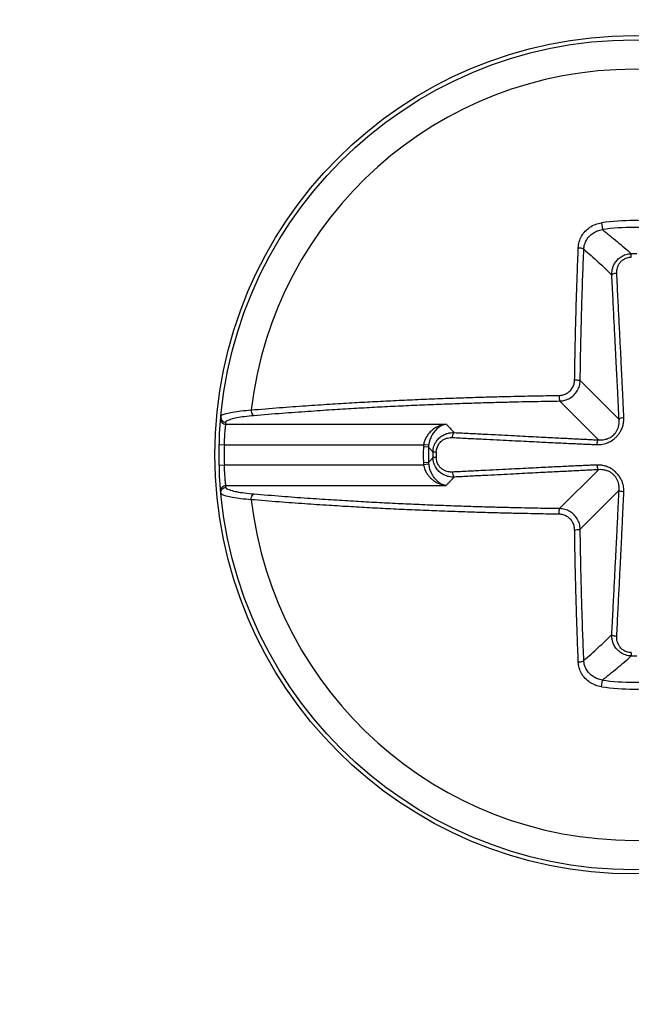
# Model space of a CAD drawing. Units: inches. Extents: x 0 to 34, y 0 to 22.
# Drawn here: x 16.1 to 16.2, y 4 to 4.1 of the extents above; entities that cross this region are included whole.
import ezdxf

# ---------------------------------------------------------------- set-up
doc = ezdxf.new("R2010")
doc.units = ezdxf.units.IN
doc.header["$LTSCALE"] = 1.87
doc.header["$MEASUREMENT"] = 0
doc.layers.get('0').update_dxf_attribs({"linetype": 'CONTINUOUS'})
doc.styles.get("Standard").update_dxf_attribs({"font": 'txt', "width": 0.8})
doc.dimstyles.new('DIMSTYLE_1', dxfattribs={"dimtxt": 0.15625, "dimasz": 0.1875, "dimexe": 0.18, "dimexo": 0.0625, "dimgap": 0.09, "dimtad": 0, "dimtih": 1, "dimtoh": 1, "dimlfac": 3.003003003, "dimzin": 0, "dimdsep": 46, "dimtxsty": 'STANDARD', "dimblk": '_FILLED', "dimblk1": '_FILLED', "dimblk2": '_FILLED', "dimcen": 0.09, "dimadec": 0, "dimazin": 0, "dimtp": 0.13, "dimtm": 0.13, "dimtfac": 1, "dimtofl": 0, "dimtmove": 0, "dimatfit": 3, "dimldrblk": '_FILLED', "dimfxl": 1, "dimtolj": 1, "dimtzin": 0, "dimarcsym": 0})

# ---------------------------------------------------------------- blocks, each defined once
blk = doc.blocks.new('_FILLED')
at = {"color": 0, "linetype": 'BYBLOCK'}
blk.add_solid([(0, 0), (-1, 0.1666666667), (-1, -0.1666666667)], dxfattribs=at)
blk = doc.blocks.new('*D1')
at = {"color": 2, "linetype": 'CONTINUOUS'}
for p, q in [((17.807470845, 6.3530974024), (14.5677637264, 6.3530974024)), ((14.6927637264, 6.3530974024), (14.6927637264, 4.7238422433)), ((14.6927637264, 3.534396615), (14.6927637264, 4.1769672433)), ((17.807470845, 3.534396615), (14.5677637264, 3.534396615))]:
    blk.add_line(p, q, dxfattribs=at)
at = {"color": 2, "linetype": 'CONTINUOUS', "xscale": 0.1875, "yscale": 0.1875, "zscale": 0.1875}
for p, rotation in [((14.6927637264, 6.3530974024), 90), ((14.6927637264, 3.534396615), 270)]:
    blk.add_blockref('_FILLED', p, dxfattribs=dict(at, rotation=rotation))
at = {"color": 2, "linetype": 'CONTINUOUS', "width": 0.8}
for s, p in [('215,00', (14.3177637264, 4.4894672433)), ('[', (14.3177637264, 4.2550922433)), (']', (14.8177637264, 4.2550922433)), ('8.5', (14.4427637264, 4.2550922433))]:
    blk.add_text(s, height=0.15625, dxfattribs=at).set_placement(p)

msp = doc.modelspace()

# ---------------------------------------------------------------- linework, layer by layer
at = {"color": 7, "linetype": 'CONTINUOUS'}
for p, q in [((16.1466602057, 4.1166837639), (16.1468095816, 4.1156207611)), ((16.1513788238, 4.1112812294), (16.1513715118, 4.1118123295)), ((16.1494572201, 4.0856419256), (16.1433058936, 4.0917932521)), ((16.146211558, 4.0823962635), (16.1400602315, 4.08854759)), ((16.0873247222, 4.0848904153), (16.1221194361, 4.0848904153)), ((16.086277686, 4.0816650077), (16.0870968254, 4.0816447532)), ((16.0870968254, 4.0816447532), (16.118565949, 4.0816447532)), ((16.1193495258, 4.0812717072), (16.1185386895, 4.0813023593)), ((16.1193701788, 4.0815468224), (16.118565949, 4.0816447532)), ((16.1205722734, 4.0804746587), (16.1200411561, 4.0804819702)), ((16.1205722734, 4.0796146343), (16.1200411561, 4.0796073228)), ((16.086277686, 4.0784242853), (16.0870968254, 4.0784445398)), ((16.0870968254, 4.0784445398), (16.118565949, 4.0784445398)), ((16.1193495258, 4.0788175858), (16.1185386895, 4.0787869338)), ((16.1193701997, 4.0785424732), (16.118565949, 4.0784445398)), ((16.146211558, 4.0776930295), (16.1400602315, 4.071541703)), ((16.0873247222, 4.0751988778), (16.1221194361, 4.0751988778)), ((16.1494572201, 4.0744473674), (16.1433058936, 4.0682960409)), ((16.1513788238, 4.0488080637), (16.1513715118, 4.0482769635)), ((16.1466602057, 4.0434055292), (16.1468095813, 4.0444685317))]:
    msp.add_line(p, q, dxfattribs=at)
for radius in [0.0662066929, 0.0655511811]:
    msp.add_circle((16.1518088371, 4.0800446465), radius, dxfattribs=at)
for radius, start, end in [(0.0608932647, 6.6822424379, 173.3177575621), (0.0369990857, 82.0010131239, 97.9989868753), (0.0359256523, 82.0010127983, 97.9989872009), (0.0317706911, 89.2112956806, 90.7887043198), (0.0647317913, 178.5835599955, 181.4164400045), (0.0332939119, 177.8350761701, 182.1649238299), (0.0324824963, 177.8350761678, 182.1649238321), (0.0317706911, 179.2112984404, 180.7887015596), (0.0312395235, 179.2112984527, 180.7887015473), (0.0608932647, 186.6822424379, 353.3177575621), (0.0317706911, 269.2112956806, 270.7887043198), (0.0359256523, 262.0010127983, 277.9989872009), (0.0369990889, 262.0010131238, 277.9989868753)]:
    msp.add_arc((16.1518088371, 4.0800446465), radius, start, end, dxfattribs=at)
for points, knots in [([(16.1430017196, 4.1127599207), (16.1430147054, 4.1130760159), (16.1431192284, 4.1137117318), (16.1434992428, 4.1146029448), (16.1440810037, 4.1153884768), (16.1448300984, 4.1160234391), (16.1457030409, 4.1164747284), (16.1463387308, 4.1166385711), (16.1466602057, 4.1166837639)], [0, 0, 0, 0, 0.1634937606, 0.3291517658, 0.496227761, 0.6640933422, 0.8322302669, 1, 1, 1, 1]), ([(16.1438756083, 4.1125282398), (16.1438875035, 4.1127795184), (16.1439743486, 4.1132834687), (16.1442829456, 4.113987531), (16.1447505973, 4.1146057936), (16.1453501232, 4.1151045123), (16.1460469364, 4.1154581332), (16.1465534175, 4.1155858702), (16.1468095765, 4.1156207968)], [0, 0, 0, 0, 0.1636622352, 0.3288072384, 0.4956303384, 0.6634618353, 0.8318037403, 1, 1, 1, 1]), ([(16.1468095816, 4.1156207611), (16.1475965598, 4.114999211), (16.149135625, 4.1137514034), (16.1506390721, 4.1124608093), (16.1513715119, 4.1118123295)], [0, 0, 0, 0, 0.5061998391, 1, 1, 1, 1]), ([(16.1424280458, 4.091877046), (16.1424415733, 4.0928209446), (16.1424726741, 4.0947569571), (16.1425317932, 4.0977657395), (16.1426082759, 4.1010183413), (16.1427077132, 4.1045943371), (16.1428367581, 4.1085466753), (16.1429421692, 4.1113109824), (16.1430017196, 4.1127599207)], [0, 0, 0, 0, 0.1355578168, 0.2780467537, 0.4321438348, 0.602759507, 0.7917566975, 1, 1, 1, 1]), ([(16.1430017234, 4.1127599067), (16.1431363234, 4.1127577053), (16.1433841315, 4.1127370037), (16.1436733819, 4.1126683276), (16.1438485449, 4.1125856592), (16.1438756083, 4.1125282398)], [0, 0, 0, 0, 0.4375783817, 0.7936646043, 1, 1, 1, 1]), ([(16.1433058936, 4.0917932521), (16.1433193254, 4.0927304742), (16.1433502066, 4.0946528112), (16.1434089082, 4.0976403353), (16.1434848515, 4.1008699746), (16.1435835878, 4.1044207292), (16.1437117186, 4.1083450288), (16.1438163811, 4.1110896802), (16.1438755048, 4.1125282398)], [0, 0, 0, 0, 0.1355589706, 0.2780517858, 0.4321509443, 0.6027710218, 0.7917737484, 1, 1, 1, 1]), ([(16.1438755048, 4.1125282398), (16.14464627, 4.1118606837), (16.1461429299, 4.1105242113), (16.1475940294, 4.1091382849), (16.148294908, 4.1084440789)], [0, 0, 0, 0, 0.5082687857, 1, 1, 1, 1]), ([(16.1482949072, 4.1084440789), (16.14829015, 4.1085819643), (16.1482970923, 4.1088746194), (16.1483664959, 4.1093354484), (16.1485179421, 4.10983611), (16.1487799921, 4.1103641557), (16.149185658, 4.1108926983), (16.1497629288, 4.1113696699), (16.1505103534, 4.111716773), (16.1510790434, 4.1118069622), (16.1513715124, 4.1118122877)], [0, 0, 0, 0, 0.0814962752, 0.1724583939, 0.2744829443, 0.3892322335, 0.5188113825, 0.665210862, 0.8272122429, 1, 1, 1, 1]), ([(16.1490797749, 4.1087230664), (16.1490744407, 4.1088281927), (16.1490760607, 4.109051212), (16.1491231564, 4.1094025774), (16.1492322481, 4.1097840768), (16.149425276, 4.1101861577), (16.1497278078, 4.1105882024), (16.1501619476, 4.1109503094), (16.1507270703, 4.1112120803), (16.1511574397, 4.1112782794), (16.1513788238, 4.1112812294)], [0, 0, 0, 0, 0.0821479903, 0.1735914518, 0.2758579463, 0.3905486379, 0.5197553112, 0.6655858538, 0.8272125921, 1, 1, 1, 1]), ([(16.1490797749, 4.1087230664), (16.14895649, 4.1087161258), (16.1487321099, 4.1086858006), (16.1484644689, 4.1086033153), (16.1483169337, 4.1085022696), (16.1482949072, 4.1084440789)], [0, 0, 0, 0, 0.4326038556, 0.7820168496, 1, 1, 1, 1]), ([(16.1494572201, 4.0856419256), (16.1494232557, 4.0863213225), (16.149351219, 4.0877506128), (16.1492370735, 4.090000669), (16.1491114741, 4.092467568), (16.1489739501, 4.0951633379), (16.1488237516, 4.0981039008), (16.1486601759, 4.1013038394), (16.1484824113, 4.1047795027), (16.1483591009, 4.1071895904), (16.148294908, 4.1084440789)], [0, 0, 0, 0, 0.0893814623, 0.1880412884, 0.296028398, 0.4139417762, 0.5427150917, 0.6829100772, 0.8349496559, 1, 1, 1, 1]), ([(16.1501942835, 4.0859121303), (16.1501671943, 4.0865932273), (16.1501050862, 4.0880248101), (16.1500002626, 4.09027736), (16.1498811686, 4.0927453441), (16.1497484126, 4.095441738), (16.1496018306, 4.098382658), (16.1494410773, 4.1015827814), (16.1492655662, 4.1050585072), (16.1491434272, 4.1074685926), (16.1490797749, 4.1087230664)], [0, 0, 0, 0, 0.0895388206, 0.1882269236, 0.2962124628, 0.4141073768, 0.5428510567, 0.6830077603, 0.8350018201, 1, 1, 1, 1]), ([(16.1399764376, 4.0894254378), (16.1401900352, 4.0894284969), (16.1406164124, 4.0894904937), (16.141207627, 4.0897423158), (16.141715051, 4.0901334392), (16.1421085666, 4.0906408754), (16.142362455, 4.0912342659), (16.1424250448, 4.0916627541), (16.1424280458, 4.091877046)], [0, 0, 0, 0, 0.1675886478, 0.3335533035, 0.4989405306, 0.6647982201, 0.8318673328, 1, 1, 1, 1]), ([(16.1400602315, 4.08854759), (16.1403438912, 4.0885520108), (16.1409087219, 4.0886352053), (16.141690965, 4.0889699538), (16.142361328, 4.0894878016), (16.142881628, 4.0901586204), (16.1432180171, 4.0909430604), (16.1433015179, 4.0915096322), (16.1433058936, 4.0917932521)], [0, 0, 0, 0, 0.1681843443, 0.3339644115, 0.4992540323, 0.6649992807, 0.8318396092, 1, 1, 1, 1]), ([(16.1424280458, 4.091877046), (16.1425624085, 4.0918762492), (16.1428064774, 4.0918727004), (16.1430915538, 4.0918367492), (16.1432627411, 4.0918251813), (16.1433058936, 4.0917932521)], [0, 0, 0, 0, 0.4556332539, 0.8179683855, 1, 1, 1, 1]), ([(16.0913292349, 4.0871303646), (16.0928289767, 4.0872586346), (16.0957032984, 4.0874918952), (16.0998450379, 4.0877958906), (16.1036437997, 4.088049318), (16.1071600276, 4.0882634258), (16.1105194905, 4.0884505968), (16.1138632637, 4.0886205619), (16.1172854463, 4.088777988), (16.1207141403, 4.0889192267), (16.1240034352, 4.0890395157), (16.1270189618, 4.0891371791), (16.1297374531, 4.0892152149), (16.1322075141, 4.0892780234), (16.1344608897, 4.0893286318), (16.1364944405, 4.0893688507), (16.1383084213, 4.0894004204), (16.1394420735, 4.0894177796), (16.1399764376, 4.0894254378)], [0, 0, 0, 0, 0.0927025265, 0.1776016724, 0.2557634594, 0.3271771853, 0.3945573258, 0.4629843421, 0.5333768022, 0.60554299, 0.6743272182, 0.7360909173, 0.7913585638, 0.8418208678, 0.8882646711, 0.9301730909, 0.967086481, 1, 1, 1, 1]), ([(16.0917575355, 4.0862687699), (16.093246588, 4.0863961255), (16.0961005055, 4.086627731), (16.1002128677, 4.0869295714), (16.1039847592, 4.0871812071), (16.1074761312, 4.087393802), (16.110811847, 4.0875796503), (16.1141319711, 4.0877484134), (16.1175297742, 4.087904718), (16.1209340611, 4.0880449524), (16.1242000044, 4.0881643893), (16.1271942734, 4.0882613653), (16.1298935494, 4.0883388502), (16.1323460826, 4.0884012137), (16.1345835429, 4.0884514655), (16.1366027898, 4.0884914018), (16.1384040241, 4.0885227497), (16.1395296565, 4.0885399861), (16.1400602315, 4.08854759)], [0, 0, 0, 0, 0.092698257, 0.1775986262, 0.2557605734, 0.3271748758, 0.3945570851, 0.4629841713, 0.5333764, 0.6055337706, 0.6743192298, 0.7360869397, 0.7913554041, 0.8418151359, 0.8882584907, 0.9301725669, 0.9670867829, 1, 1, 1, 1]), ([(16.1399764378, 4.0894254377), (16.139977236, 4.0892910897), (16.1399807868, 4.0890470505), (16.140016736, 4.0887620102), (16.1400283058, 4.0885908466), (16.1400602315, 4.0885477008)], [0, 0, 0, 0, 0.4556402376, 0.8179709124, 1, 1, 1, 1]), ([(16.0865359479, 4.086078491), (16.086546531, 4.0861921304), (16.0868681572, 4.0864277363), (16.0874874104, 4.0866181342), (16.0884953113, 4.0868351025), (16.0898072218, 4.087005694), (16.0907922407, 4.0870926021), (16.0913292349, 4.0871303646)], [0, 0, 0, 0, 0.0684983599, 0.2026331924, 0.4077118211, 0.6769151074, 1, 1, 1, 1]), ([(16.0913292352, 4.0871303646), (16.0913333372, 4.0869951924), (16.0913741821, 4.0867428842), (16.0915091008, 4.086432164), (16.0916747272, 4.0862875232), (16.0917575355, 4.0862687699)], [0, 0, 0, 0, 0.4016154078, 0.7478506391, 1, 1, 1, 1]), ([(16.0865084676, 4.0857734407), (16.0864987396, 4.0856625548), (16.0865265569, 4.0854335488), (16.0867038851, 4.0851381785), (16.0869853337, 4.0849379359), (16.0872123715, 4.0848906062), (16.0873247222, 4.0848904153)], [0, 0, 0, 0, 0.2488059236, 0.4983449241, 0.7488713667, 1, 1, 1, 1]), ([(16.0865360157, 4.0860784847), (16.086525743, 4.0859673468), (16.0865526995, 4.0857375671), (16.0867296631, 4.0854408305), (16.0870115452, 4.0852394949), (16.0872392045, 4.0851918629), (16.087351859, 4.0851916524)], [0, 0, 0, 0, 0.248802747, 0.4983423405, 0.7488718971, 1, 1, 1, 1]), ([(16.087351859, 4.0851916524), (16.0873620914, 4.0853008078), (16.0876491099, 4.0855348327), (16.088227483, 4.085730976), (16.0891533046, 4.0859524367), (16.0903604636, 4.0861322445), (16.0912651836, 4.0862266434), (16.0917575355, 4.0862687699)], [0, 0, 0, 0, 0.0710793121, 0.2061797602, 0.4112406214, 0.6796255787, 1, 1, 1, 1]), ([(16.1459413533, 4.0816592002), (16.1460869058, 4.0816534102), (16.1463896345, 4.0816567939), (16.1468472065, 4.081712117), (16.1472966042, 4.0818208452), (16.1477118966, 4.0819739452), (16.1480907884, 4.08216216), (16.1484510958, 4.0823899062), (16.1488126584, 4.0826751126), (16.1491762312, 4.0830349192), (16.1495206427, 4.0834743388), (16.1498188291, 4.0839893006), (16.1500489765, 4.084579423), (16.1501852677, 4.0852295789), (16.1502033068, 4.0856853862), (16.1501942835, 4.0859121303)], [0, 0, 0, 0, 0.0647344949, 0.134262631, 0.2043894225, 0.2697148715, 0.3305498761, 0.3920675995, 0.4588152823, 0.5348160561, 0.6188497124, 0.7061801738, 0.7983265452, 0.899155412, 1, 1, 1, 1]), ([(16.146211558, 4.0823962635), (16.146329323, 4.0823885043), (16.1465735242, 4.0823840241), (16.1469422509, 4.0824149259), (16.1473027107, 4.0824857539), (16.1476335621, 4.0825903319), (16.1479322273, 4.0827219829), (16.1482123041, 4.0828841873), (16.1484886039, 4.0830915363), (16.1487606768, 4.0833601677), (16.1490116045, 4.0836974181), (16.1492224408, 4.0841011535), (16.1493799193, 4.0845707257), (16.1494663913, 4.0850925469), (16.1494692869, 4.0854588096), (16.1494572201, 4.0856419256)], [0, 0, 0, 0, 0.0673301314, 0.1390881001, 0.2107004612, 0.2764460175, 0.3366393962, 0.3965534639, 0.4607055669, 0.5332057441, 0.6139194931, 0.6995159496, 0.791978942, 0.8953064481, 1, 1, 1, 1]), ([(16.1501942802, 4.0859121424), (16.1500776609, 4.0859033984), (16.149866793, 4.0858719834), (16.149615293, 4.0857916891), (16.1494783004, 4.0856963606), (16.1494572201, 4.0856419256)], [0, 0, 0, 0, 0.435180575, 0.7827788176, 1, 1, 1, 1]), ([(16.0870968254, 4.0816447532), (16.087101089, 4.0817826818), (16.0871115706, 4.0820745708), (16.0871325515, 4.0825258636), (16.0871595816, 4.0829929817), (16.0871908222, 4.0834441147), (16.087223326, 4.0838510816), (16.0872539457, 4.0841947311), (16.0872801743, 4.0844662206), (16.0873030573, 4.0846898506), (16.0873173298, 4.0848230224), (16.0873247222, 4.0848904153)], [0, 0, 0, 0, 0.1272045122, 0.2692338973, 0.416446483, 0.5585084398, 0.6860793763, 0.7927802832, 0.8765387423, 0.9375040232, 1, 1, 1, 1]), ([(16.0873247222, 4.0848904153), (16.0873291276, 4.0849406308), (16.0873380559, 4.0850410538), (16.0873472189, 4.0851414557), (16.087351859, 4.0851916524)], [0, 0, 0, 0, 0.4999887229, 1, 1, 1, 1]), ([(16.1221194361, 4.0848904153), (16.1218290504, 4.0848534233), (16.1212730199, 4.0847211613), (16.1205193958, 4.0843750354), (16.1198801342, 4.0839262007), (16.1193601076, 4.0834028904), (16.1189645183, 4.0828317298), (16.1186968001, 4.0822427867), (16.1185955644, 4.0818399495), (16.118565949, 4.0816447532)], [0, 0, 0, 0, 0.1708607909, 0.3307176704, 0.4814085477, 0.6243344141, 0.7591294311, 0.8847648107, 1, 1, 1, 1]), ([(16.1221194361, 4.0848904153), (16.1218910974, 4.084844626), (16.1214507496, 4.0846913463), (16.1208689852, 4.0843211188), (16.1203770755, 4.0838534205), (16.1199779443, 4.0833161437), (16.1196749213, 4.0827361701), (16.1194699868, 4.0821430308), (16.1193930882, 4.0817420335), (16.1193702233, 4.081546817)], [0, 0, 0, 0, 0.1518842985, 0.3001675735, 0.4467229428, 0.5921099636, 0.7347538539, 0.87181197, 1, 1, 1, 1]), ([(16.1221194361, 4.0848904153), (16.122257193, 4.084745034), (16.1225376448, 4.0844511127), (16.1229675337, 4.0840070279), (16.1232603886, 4.0837090569), (16.1234094577, 4.0835585729)], [0, 0, 0, 0, 0.3240439013, 0.6572901687, 1, 1, 1, 1]), ([(16.1200413539, 4.0804819675), (16.1200470852, 4.0807927756), (16.1201492816, 4.0814035322), (16.1205494763, 4.0822022202), (16.1211058797, 4.0828071191), (16.1217200594, 4.0832095629), (16.122324315, 4.0834435771), (16.1228856341, 4.0835514951), (16.1232425668, 4.0835643317), (16.1234094577, 4.0835585746)], [0, 0, 0, 0, 0.1837130906, 0.3595129436, 0.5207597334, 0.6636869771, 0.7897438544, 0.9013118237, 1, 1, 1, 1]), ([(16.1205722734, 4.0804746587), (16.1205754991, 4.080709124), (16.1206502841, 4.0811705728), (16.1209516427, 4.081774141), (16.1213744223, 4.082229121), (16.1218421725, 4.0825286348), (16.122302867, 4.0826996032), (16.122731089, 4.0827748661), (16.123003182, 4.0827801648), (16.1231304703, 4.0827737061)], [0, 0, 0, 0, 0.1830885869, 0.3585220567, 0.5192679449, 0.6620370346, 0.7883349851, 0.9004850816, 1, 1, 1, 1]), ([(16.1231304703, 4.0827737061), (16.1231374109, 4.0828969909), (16.1231677361, 4.0831213707), (16.1232502215, 4.0833890115), (16.1233512671, 4.0835365465), (16.1234094577, 4.0835585729)], [0, 0, 0, 0, 0.4326038586, 0.7820168405, 1, 1, 1, 1]), ([(16.1231304703, 4.0827737061), (16.1239645113, 4.0827313866), (16.1255722206, 4.0826498781), (16.1278997415, 4.0825321227), (16.1300585266, 4.0824231851), (16.1320577175, 4.082322622), (16.1339056331, 4.0822300349), (16.1356128918, 4.082144916), (16.1371869278, 4.0820669239), (16.1386324739, 4.0819958556), (16.1399578489, 4.0819313352), (16.1411746854, 4.081872838), (16.1422930874, 4.0818199368), (16.1433201457, 4.0817723709), (16.1442621777, 4.0817299391), (16.1451264084, 4.0816924322), (16.1456775309, 4.0816696956), (16.1459413533, 4.0816592002)], [0, 0, 0, 0, 0.109699828, 0.2114584894, 0.3061320959, 0.3936367379, 0.4744024569, 0.5491771206, 0.6181792702, 0.6814200655, 0.7392921051, 0.7924855051, 0.8414472118, 0.8863686203, 0.9275435555, 0.9653171069, 1, 1, 1, 1]), ([(16.1234094577, 4.0835585729), (16.1242434618, 4.0835158964), (16.1258510914, 4.0834336399), (16.1281784766, 4.0833145816), (16.1303371027, 4.083204185), (16.1323361063, 4.083101985), (16.1341837993, 4.0830075586), (16.1358907918, 4.0829203662), (16.1374645076, 4.0828400317), (16.1389096673, 4.0827663175), (16.1402345725, 4.0826988038), (16.1414508317, 4.0826369038), (16.142568517, 4.0825801112), (16.1435946777, 4.0825280765), (16.1445355739, 4.0824804927), (16.1453983489, 4.0824370124), (16.1459483621, 4.0824094228), (16.146211558, 4.0823962635)], [0, 0, 0, 0, 0.1097283649, 0.2115127959, 0.3062095036, 0.3937343812, 0.474517376, 0.5493062348, 0.6183191711, 0.6815669364, 0.7394416369, 0.7926325943, 0.841585643, 0.886490741, 0.9276394849, 0.9653738424, 1, 1, 1, 1]), ([(16.1459413526, 4.0816592004), (16.1459500976, 4.0817758172), (16.1459815122, 4.0819866817), (16.1460618048, 4.0822381812), (16.1461571247, 4.0823751761), (16.146211558, 4.0823962631)], [0, 0, 0, 0, 0.4351750004, 0.7827737834, 1, 1, 1, 1]), ([(16.118565949, 4.0816447532), (16.1185590488, 4.0815881035), (16.1185475726, 4.0814741252), (16.1185408597, 4.0813597672), (16.1185386895, 4.0813023593)], [0, 0, 0, 0, 0.4983384526, 1, 1, 1, 1]), ([(16.1193701788, 4.0815468224), (16.1193648346, 4.0815012484), (16.1193560294, 4.0814096575), (16.1193510566, 4.0813177787), (16.1193495248, 4.0812717072)], [0, 0, 0, 0, 0.4988550982, 1, 1, 1, 1]), ([(16.1193495258, 4.0812717072), (16.1194627404, 4.0811410246), (16.1196925613, 4.0808771438), (16.119923804, 4.0806145079), (16.1200411561, 4.0804819702)], [0, 0, 0, 0, 0.4941107954, 1, 1, 1, 1]), ([(16.1193495258, 4.0788175858), (16.1194627403, 4.0789482683), (16.1196925611, 4.079212149), (16.1199238039, 4.079474785), (16.1200411561, 4.0796073228)], [0, 0, 0, 0, 0.4941102273, 1, 1, 1, 1]), ([(16.1234094577, 4.0765307193), (16.1232715714, 4.0765259621), (16.1229789137, 4.0765329045), (16.1225180801, 4.0766023088), (16.1220174131, 4.0767537568), (16.1214893625, 4.0770158097), (16.1209608171, 4.0774214793), (16.1204838462, 4.0779987526), (16.1201367489, 4.0787461747), (16.120046559, 4.0793148589), (16.1200412341, 4.0796073239)], [0, 0, 0, 0, 0.0814966742, 0.1724595659, 0.2744850527, 0.3892352404, 0.5188150902, 0.6652147586, 0.8272150231, 1, 1, 1, 1]), ([(16.1231304703, 4.0773155869), (16.1230253429, 4.0773102527), (16.1228023211, 4.0773118726), (16.1224509515, 4.0773589686), (16.1220694472, 4.0774680613), (16.1216673617, 4.0776610911), (16.1212653146, 4.0779636255), (16.1209032053, 4.0783977666), (16.1206414471, 4.0789628897), (16.1205752229, 4.0793932521), (16.1205722734, 4.0796146343)], [0, 0, 0, 0, 0.0821484365, 0.1735927078, 0.2758601462, 0.3905516933, 0.5197589477, 0.6655894669, 0.8272148032, 1, 1, 1, 1]), ([(16.0873247222, 4.0751988778), (16.0873178963, 4.0752611273), (16.0873046354, 4.0753846027), (16.0872831684, 4.0755933024), (16.0872581512, 4.075849864), (16.0872283879, 4.0761791945), (16.0871960032, 4.0765766849), (16.0871639857, 4.0770275674), (16.0871354763, 4.0775067751), (16.0871128043, 4.0779824683), (16.0871014563, 4.0782946852), (16.0870968254, 4.0784445398)], [0, 0, 0, 0, 0.0577260785, 0.1144747772, 0.1933956398, 0.2953469293, 0.4192884752, 0.5610139344, 0.7120123587, 0.8617967349, 1, 1, 1, 1]), ([(16.1185386895, 4.0787869338), (16.1185408537, 4.0787296761), (16.118547559, 4.0786153178), (16.1185590324, 4.078501339), (16.118565949, 4.0784445398)], [0, 0, 0, 0, 0.5003483681, 1, 1, 1, 1]), ([(16.118565949, 4.0784445398), (16.1186031953, 4.0781986259), (16.1187313539, 4.077737364), (16.1190374118, 4.077140133), (16.1193883189, 4.0766668853), (16.1197440571, 4.0763009397), (16.1200885362, 4.0760178761), (16.1204142515, 4.0757988876), (16.1207177212, 4.0756299314), (16.1209980668, 4.075500117), (16.1212561814, 4.0754008981), (16.1214940989, 4.0753255962), (16.1217146003, 4.0752690518), (16.1219209055, 4.075227372), (16.1220545152, 4.0752071218), (16.1221194361, 4.0751988778)], [0, 0, 0, 0, 0.1450756317, 0.2763672938, 0.3894495687, 0.4874602226, 0.5733436814, 0.6490568231, 0.7160923499, 0.7757316165, 0.8291132355, 0.8772813721, 0.9212116885, 0.9618280654, 1, 1, 1, 1]), ([(16.1193495245, 4.0788175858), (16.1193510541, 4.0787715758), (16.1193560251, 4.078679697), (16.1193648258, 4.0785881055), (16.1193701764, 4.0785424703)], [0, 0, 0, 0, 0.5004763701, 1, 1, 1, 1]), ([(16.1193701997, 4.0785424732), (16.1193989238, 4.0782971515), (16.1194956724, 4.0778390044), (16.1197310277, 4.0772331724), (16.1200023093, 4.0767483435), (16.1202778716, 4.076370861), (16.1205448945, 4.0760769676), (16.1207974499, 4.0758480193), (16.1210327637, 4.0756699993), (16.1212501209, 4.0755319734), (16.1214502018, 4.0754253113), (16.1216345836, 4.0753432311), (16.1218054288, 4.0752804623), (16.1219652382, 4.0752329974), (16.1220690414, 4.0752089448), (16.1221194361, 4.0751988778)], [0, 0, 0, 0, 0.160958378, 0.3032169885, 0.4220494798, 0.5219806934, 0.6071417589, 0.6803697488, 0.7438056263, 0.7991929706, 0.8479855378, 0.8914284471, 0.9306123512, 0.9665109703, 1, 1, 1, 1]), ([(16.1459413533, 4.0784300929), (16.1456821974, 4.078419783), (16.1451337859, 4.0783971723), (16.1442647689, 4.0783594772), (16.1433056832, 4.0783162698), (16.1422582324, 4.0782677283), (16.1411224244, 4.0782139632), (16.139891054, 4.0781547258), (16.1385521174, 4.0780895049), (16.1370946837, 4.0780178145), (16.1355127788, 4.077939399), (16.1338033577, 4.0778541441), (16.1319598255, 4.0777617545), (16.1299724889, 4.0776617713), (16.1278339819, 4.077553846), (16.1255361568, 4.077437587), (16.1239513837, 4.0773572403), (16.1231304703, 4.0773155869)], [0, 0, 0, 0, 0.0340694128, 0.07209997, 0.1142605692, 0.1601817958, 0.2098398072, 0.2636263352, 0.3221205658, 0.3859298394, 0.4553049947, 0.5301733242, 0.610756948, 0.6977736609, 0.7915582508, 0.8920268229, 1, 1, 1, 1]), ([(16.146211558, 4.0776930295), (16.1459530183, 4.077680103), (16.145405709, 4.0776526507), (16.1445381525, 4.0776089315), (16.143580222, 4.0775604854), (16.1425336853, 4.0775074141), (16.1413985991, 4.0774497331), (16.1401678046, 4.0773870889), (16.1388293352, 4.0773188799), (16.1373722849, 4.0772445552), (16.1357906967, 4.0771638154), (16.1340815381, 4.0770765094), (16.1322382247, 4.0769823046), (16.1302510722, 4.0768807087), (16.1281127214, 4.076771348), (16.1258150296, 4.076653808), (16.1242303348, 4.0765727249), (16.1234094577, 4.0765307201)], [0, 0, 0, 0, 0.0340135789, 0.0720047824, 0.1141383156, 0.1600428956, 0.2096924485, 0.2634768157, 0.3219739845, 0.3857904942, 0.4551766575, 0.5300593293, 0.6106602852, 0.6976971856, 0.7915046979, 0.891998731, 1, 1, 1, 1]), ([(16.1501942835, 4.0741771627), (16.1501989407, 4.0742942282), (16.1501986392, 4.0745420394), (16.1501631708, 4.0749348527), (16.1500778519, 4.0753736601), (16.1499212444, 4.0758604084), (16.1496716644, 4.0763773581), (16.1493258091, 4.0768829824), (16.1489014398, 4.0773410565), (16.1484132384, 4.0777359908), (16.1478575138, 4.0780606368), (16.1472366754, 4.0782969576), (16.1465874877, 4.0784238185), (16.1461503969, 4.0784384065), (16.1459413533, 4.0784300929)], [0, 0, 0, 0, 0.0520718174, 0.1099957984, 0.1750462144, 0.2503598528, 0.3366292231, 0.4292585883, 0.5215823766, 0.6132094313, 0.7073788475, 0.8064579272, 0.9070155158, 1, 1, 1, 1]), ([(16.145941353, 4.0784300928), (16.145950098, 4.0783134759), (16.1459815127, 4.0781026114), (16.1460618051, 4.0778511118), (16.1461571248, 4.0777141166), (16.146211558, 4.0776930295)], [0, 0, 0, 0, 0.4351749792, 0.7827738163, 1, 1, 1, 1]), ([(16.1494572201, 4.0744473674), (16.149463465, 4.0745421455), (16.1494689906, 4.0747423416), (16.1494514215, 4.0750592384), (16.1493978059, 4.0754112447), (16.1492928523, 4.0757982399), (16.1491199235, 4.0762048559), (16.1488722394, 4.076597225), (16.1485567959, 4.0769442464), (16.1481819317, 4.0772335077), (16.1477457111, 4.0774631985), (16.1472519328, 4.0776240707), (16.1467315006, 4.0777033912), (16.1463803893, 4.0777041525), (16.146211558, 4.0776930295)], [0, 0, 0, 0, 0.0541967139, 0.1141414249, 0.1808670907, 0.2570042569, 0.3423439655, 0.432033566, 0.5204620608, 0.6085483558, 0.7008598627, 0.800406846, 0.9034576959, 1, 1, 1, 1]), ([(16.1221194361, 4.0751988778), (16.1222223909, 4.0753075308), (16.1224310571, 4.0755266036), (16.1227491571, 4.0758570192), (16.123075875, 4.076192643), (16.1232972648, 4.0764174623), (16.1234094577, 4.0765307201)], [0, 0, 0, 0, 0.2421790548, 0.4894999172, 0.7420686736, 1, 1, 1, 1]), ([(16.1231304703, 4.0773155869), (16.1231374109, 4.077192302), (16.1231677361, 4.076967922), (16.1232502214, 4.076700281), (16.123351267, 4.0765527457), (16.1234094577, 4.0765307193)], [0, 0, 0, 0, 0.4326038565, 0.7820168496, 1, 1, 1, 1]), ([(16.0865084677, 4.0743158523), (16.0864987396, 4.0744267383), (16.0865265568, 4.0746557444), (16.0867038849, 4.074951115), (16.0869853335, 4.0751513577), (16.0872123714, 4.0751986875), (16.0873247222, 4.0751988783)], [0, 0, 0, 0, 0.2488059504, 0.4983449628, 0.7488713944, 1, 1, 1, 1]), ([(16.0865359479, 4.0740108021), (16.0865256738, 4.0741219456), (16.0865526327, 4.0743517381), (16.0867296143, 4.0746484865), (16.0870115224, 4.0748498198), (16.0872391982, 4.0748974389), (16.087351859, 4.0748976406)], [0, 0, 0, 0, 0.2488022231, 0.498341606, 0.7488714092, 1, 1, 1, 1]), ([(16.087351859, 4.0748976406), (16.0873472189, 4.0749478373), (16.0873380559, 4.0750482392), (16.0873291276, 4.0751486622), (16.0873247222, 4.0751988778)], [0, 0, 0, 0, 0.5000112771, 1, 1, 1, 1]), ([(16.0917575355, 4.0738205231), (16.0912651836, 4.0738626497), (16.0903604636, 4.0739570486), (16.0891533046, 4.0741368564), (16.088227483, 4.074358317), (16.08764911, 4.0745544604), (16.0873620914, 4.0747884853), (16.087351859, 4.0748976406)], [0, 0, 0, 0, 0.3203744223, 0.5887593795, 0.7938202416, 0.9289206851, 1, 1, 1, 1]), ([(16.0913292349, 4.0729589284), (16.0907922407, 4.0729966909), (16.0898072218, 4.0730835991), (16.0884953113, 4.0732541906), (16.0874874104, 4.0734711588), (16.0868681572, 4.0736615568), (16.086546531, 4.0738971626), (16.0865359479, 4.0740108021)], [0, 0, 0, 0, 0.3230848926, 0.5922881788, 0.7973668075, 0.9315016399, 1, 1, 1, 1]), ([(16.0913292679, 4.0729589323), (16.0913333694, 4.0730940986), (16.0913742102, 4.0733463981), (16.0915091202, 4.0736571115), (16.09167473, 4.073801759), (16.0917575355, 4.0738205231)], [0, 0, 0, 0, 0.4016092104, 0.747844717, 1, 1, 1, 1]), ([(16.1400602315, 4.071541703), (16.1395223226, 4.0715494121), (16.1383808057, 4.0715669071), (16.1365538152, 4.0715987822), (16.1345071783, 4.07163942), (16.132243368, 4.0716905224), (16.1297697062, 4.071753787), (16.127059716, 4.0718320472), (16.1240746738, 4.0719292674), (16.12083989, 4.0720480763), (16.1174716814, 4.072187165), (16.1140927498, 4.0723427825), (16.1107606121, 4.0725123275), (16.1073922012, 4.0727003163), (16.1038707277, 4.0729153234), (16.1000973578, 4.0731678655), (16.0960270749, 4.0734674086), (16.0932173774, 4.0736956658), (16.0917575355, 4.0738205231)], [0, 0, 0, 0, 0.0333681602, 0.070812824, 0.1133394051, 0.1603392366, 0.2112651587, 0.2668224806, 0.3285008166, 0.3965152743, 0.4676001835, 0.5375970587, 0.6063207143, 0.6745483539, 0.7468528443, 0.8251518702, 0.9091202006, 1, 1, 1, 1]), ([(16.148294908, 4.0516452141), (16.1483591873, 4.0529013901), (16.1484832628, 4.0553264316), (16.148662503, 4.0588309563), (16.1488277349, 4.0620633266), (16.1489786585, 4.0650181837), (16.1491155644, 4.0677019762), (16.149239696, 4.0701402508), (16.1493523457, 4.0723610594), (16.1494235335, 4.0737734652), (16.1494572201, 4.0744473674)], [0, 0, 0, 0, 0.1652723659, 0.3190573531, 0.4610821422, 0.5905471867, 0.7078196394, 0.8141800699, 0.911341432, 1, 1, 1, 1]), ([(16.1490797749, 4.0513662266), (16.1491435127, 4.0526223867), (16.1492664094, 4.0550474244), (16.1494433735, 4.0585520145), (16.1496057377, 4.0617845834), (16.1497529888, 4.0647398283), (16.1498850844, 4.0674242766), (16.150002702, 4.0698636218), (16.1501060718, 4.0720868957), (16.1501674162, 4.0735015586), (16.1501942835, 4.0741771627)], [0, 0, 0, 0, 0.1652199727, 0.3189588782, 0.460945315, 0.590381679, 0.7076379146, 0.8139979062, 0.9111832968, 1, 1, 1, 1]), ([(16.1501942835, 4.0741771627), (16.1500776667, 4.0741859077), (16.1498668022, 4.0742173224), (16.1496153026, 4.0742976148), (16.1494783074, 4.0743929342), (16.1494572201, 4.0744473674)], [0, 0, 0, 0, 0.4351748409, 0.7827736921, 1, 1, 1, 1]), ([(16.1399764376, 4.0706638552), (16.139434691, 4.0706716192), (16.13828505, 4.0706892388), (16.1364451489, 4.0707213391), (16.1343840136, 4.0707622642), (16.1321041007, 4.0708137292), (16.1296127489, 4.0708774455), (16.126883465, 4.0709562621), (16.1238771998, 4.0710541724), (16.1206192886, 4.071173829), (16.1172269383, 4.0713139136), (16.1138237928, 4.0714706461), (16.1104679154, 4.0716413988), (16.1070755159, 4.071830726), (16.1035289659, 4.0720472633), (16.0997287131, 4.0723016037), (16.0956293508, 4.0726032856), (16.092799561, 4.0728331743), (16.0913292349, 4.0729589284)], [0, 0, 0, 0, 0.0333682305, 0.0708117512, 0.113332016, 0.1603332264, 0.2112614085, 0.2668179969, 0.3284926695, 0.3965073925, 0.4675991504, 0.5375962368, 0.6063198935, 0.6745457213, 0.7468498177, 0.8251486075, 0.9091157323, 1, 1, 1, 1]), ([(16.1399764376, 4.0706638552), (16.1399772344, 4.0707982179), (16.1399807832, 4.0710422868), (16.1400167345, 4.0713273632), (16.1400283024, 4.0714985505), (16.1400602315, 4.071541703)], [0, 0, 0, 0, 0.4556332525, 0.817968384, 1, 1, 1, 1]), ([(16.1433058936, 4.0682960409), (16.143301485, 4.0685790467), (16.1432181245, 4.0691462204), (16.1428806728, 4.0699330922), (16.1423571075, 4.0706061272), (16.1416844586, 4.0711230512), (16.1409038964, 4.0714550202), (16.1403420756, 4.0715373551), (16.1400602315, 4.071541703)], [0, 0, 0, 0, 0.1677965774, 0.3353665004, 0.5022444386, 0.6677978065, 0.8328926329, 1, 1, 1, 1]), ([(16.1424280458, 4.068212247), (16.142424996, 4.0684253937), (16.1423628569, 4.0688535395), (16.1421090027, 4.0694482199), (16.1417135925, 4.0699576293), (16.1412047593, 4.0703486141), (16.140614268, 4.0705991661), (16.1401893666, 4.070660874), (16.1399764376, 4.0706638552)], [0, 0, 0, 0, 0.1672349076, 0.3349539379, 0.5019070376, 0.6675925555, 0.8329366473, 1, 1, 1, 1]), ([(16.142428046, 4.0682122472), (16.1425623949, 4.0682130453), (16.1428064361, 4.0682165959), (16.1430914789, 4.0682525452), (16.1432626441, 4.0682641149), (16.1433057903, 4.0682960409)], [0, 0, 0, 0, 0.455639773, 0.8179707442, 1, 1, 1, 1]), ([(16.1430017196, 4.0473293723), (16.1429423226, 4.0487745794), (16.1428374148, 4.0515251361), (16.142709164, 4.0554490083), (16.1426105814, 4.058983955), (16.1425343858, 4.0622053999), (16.1424742004, 4.0652426433), (16.1424422169, 4.0672234389), (16.1424280458, 4.068212247)], [0, 0, 0, 0, 0.2077070481, 0.3952646228, 0.5637669509, 0.7155212742, 0.8579925087, 1, 1, 1, 1]), ([(16.1438755048, 4.0475610532), (16.1438165335, 4.0489959046), (16.1437123703, 4.0517269145), (16.1435850271, 4.0556229812), (16.1434871391, 4.059132996), (16.1434114836, 4.0623316007), (16.1433517234, 4.0653473528), (16.1433199657, 4.0673141405), (16.1433058936, 4.0682960409)], [0, 0, 0, 0, 0.2076895055, 0.3952547856, 0.563764393, 0.7155184467, 0.8579787864, 1, 1, 1, 1]), ([(16.1438755048, 4.0475610532), (16.1446462695, 4.0482286089), (16.1461429294, 4.0495650813), (16.147594029, 4.0509510077), (16.148294908, 4.0516452141)], [0, 0, 0, 0, 0.5082684767, 1, 1, 1, 1]), ([(16.1513715134, 4.0482771251), (16.1510607273, 4.0482828566), (16.1504500058, 4.0483850379), (16.1496513399, 4.0487851937), (16.1490464268, 4.0493415693), (16.1486439557, 4.0499557471), (16.1484099185, 4.0505600192), (16.1483019876, 4.0511213633), (16.1482891489, 4.0514783143), (16.1482949064, 4.0516452141)], [0, 0, 0, 0, 0.1837005366, 0.3594931541, 0.5207397601, 0.663670588, 0.7897326166, 0.9013063875, 1, 1, 1, 1]), ([(16.1490797749, 4.0513662266), (16.1489564901, 4.0513731672), (16.1487321102, 4.0514034924), (16.1484644694, 4.0514859778), (16.1483169344, 4.0515870234), (16.148294908, 4.0516452141)], [0, 0, 0, 0, 0.4326038779, 0.7820168606, 1, 1, 1, 1]), ([(16.1513788238, 4.0488080637), (16.1511443756, 4.0488112896), (16.1506829501, 4.0488860387), (16.1500794008, 4.0491873766), (16.1496244094, 4.0496101317), (16.1493248748, 4.0500778797), (16.1491538887, 4.0505385856), (16.1490786161, 4.0509668256), (16.1490733158, 4.051238932), (16.1490797749, 4.0513662266)], [0, 0, 0, 0, 0.1830759238, 0.3585024544, 0.5192482278, 0.6620208446, 0.7883238615, 0.9004796876, 1, 1, 1, 1]), ([(16.1468095816, 4.0444685319), (16.1475965591, 4.0450900815), (16.1491356243, 4.0463378891), (16.1506390715, 4.0476284831), (16.1513715119, 4.0482769635)], [0, 0, 0, 0, 0.5061993975, 1, 1, 1, 1]), ([(16.1430017196, 4.0473293725), (16.1431363084, 4.0473315799), (16.1433840905, 4.0473522892), (16.1436733106, 4.0474209686), (16.1438484467, 4.047503639), (16.1438755048, 4.0475610533)], [0, 0, 0, 0, 0.4375865153, 0.7936661658, 1, 1, 1, 1]), ([(16.1466602057, 4.0434055291), (16.1463381794, 4.043450725), (16.1457020029, 4.0436148872), (16.1448290905, 4.0440666398), (16.144080686, 4.044701291), (16.1434995121, 4.0454860637), (16.1431194315, 4.0463769746), (16.1430146292, 4.0470128414), (16.1430017196, 4.0473293723)], [0, 0, 0, 0, 0.1680526524, 0.336168328, 0.5038779776, 0.6707692707, 0.8362824085, 1, 1, 1, 1]), ([(16.1468095772, 4.044468503), (16.146553084, 4.0445034467), (16.1460461163, 4.0446313771), (16.1453489687, 4.0449855676), (16.14474952, 4.0454846408), (16.1442822037, 4.0461030782), (16.1439741683, 4.0468067629), (16.14388741, 4.0473101982), (16.1438755746, 4.0475610532)], [0, 0, 0, 0, 0.1684134618, 0.3368587129, 0.5047269615, 0.6715195872, 0.8366146429, 1, 1, 1, 1])]:
    msp.add_open_spline(points, degree=3, knots=knots, dxfattribs=at)

# ---------------------------------------------------------------- dimensions: what is measured, and where the dimension line sits
at = {"color": 2, "linetype": 'CONTINUOUS'}
dim = msp.add_linear_dim(base=(14.6927637264, 6.3530974024), p1=(17.807470845, 3.534396615), p2=(17.807470845, 6.3530974024), angle=90, dimstyle='DIMSTYLE_1', dxfattribs=at)
dim.commit()
dim.dimension.update_dxf_attribs({"geometry": '*D1', "text_midpoint": (14.6927637264, 4.4504047433), "dimtype": 160})

doc.saveas('drawing.dxf')
